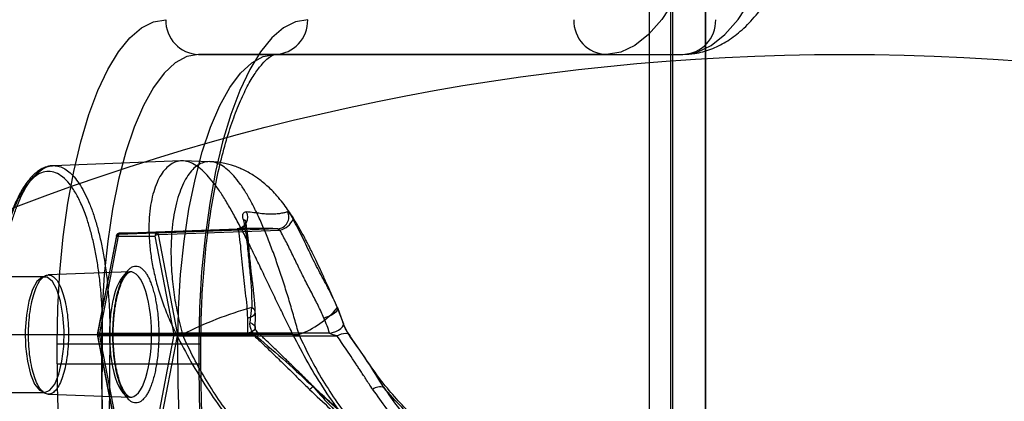
# Model space of a CAD drawing. Units: millimetres. Extents: x 17277 to 26175, y 27767 to 36507.
# Drawn here: x 19108 to 19193, y 32127 to 32160 of the extents above; entities that cross this region are included whole.
import ezdxf

# ---------------------------------------------------------------- set-up
doc = ezdxf.new("R2010")
doc.units = ezdxf.units.MM
doc.header["$LTSCALE"] = 200
doc.layers.add('OTWORY_MONTAŻOWE', color=1, linetype='Continuous')

msp = doc.modelspace()

# ---------------------------------------------------------------- linework, layer by layer
at = {"color": 7, "linetype": 'Continuous', "lineweight": 25}
for p, q in [((19164.012, 32711.336), (19164.012, 32002.709)), ((19167.012, 32004.015), (19167.012, 32710.031)), ((19162.162, 32707.023), (19162.162, 32007.023)), ((19162.162, 32707.023), (19162.162, 32007.023)), ((19164.162, 32707.023), (19164.162, 32007.023)), ((19164.162, 32707.023), (19164.162, 32007.023)), ((19167.012, 32694.523), (19167.012, 32019.523)), ((19123.268, 32157.023), (19129.863, 32157.023)), ((19158.478, 32157.023), (19123.268, 32157.023)), ((19129.863, 32157.023), (19165.073, 32157.023)), ((19158.478, 32157.023), (19165.073, 32157.023)), ((19121.774, 32147.822), (19110.711, 32147.411)), ((19124.247, 32147.756), (19121.882, 32147.822)), ((19116.361, 32141.456), (19114.714, 32132.948)), ((19126.695, 32141.842), (19116.361, 32141.456)), ((19116.434, 32141.581), (19126.66, 32141.963)), ((19119.728, 32141.581), (19116.434, 32141.581)), ((19130.102, 32141.963), (19119.728, 32141.581)), ((19119.801, 32141.456), (19130.284, 32141.842)), ((19121.448, 32132.948), (19119.801, 32141.456)), ((19116.197, 32141.379), (19114.549, 32132.87)), ((19114.559, 32132.823), (19116.207, 32141.331)), ((19116.207, 32141.331), (19119.501, 32141.331)), ((19119.501, 32141.331), (19121.148, 32132.823)), ((19117.377, 32138.235), (19110.295, 32137.972)), ((19109.987, 32137.823), (19103.393, 32137.823)), ((19135.277, 32135.052), (19135.088, 32135.54)), ((19127.711, 32133.851), (19127.852, 32135.149)), ((19135.257, 32135.149), (19135.728, 32133.851)), ((19135.794, 32133.72), (19135.277, 32135.052)), ((19114.714, 32132.948), (19127.474, 32132.948)), ((19134.58, 32132.948), (19121.448, 32132.948)), ((19105.936, 32132.833), (19121.355, 32132.823)), ((19114.549, 32132.775), (19116.197, 32124.267)), ((19116.207, 32124.314), (19114.559, 32132.823)), ((19128.098, 32132.698), (19114.714, 32132.698)), ((19114.714, 32132.698), (19116.361, 32124.189)), ((19131.415, 32132.823), (19115.608, 32132.833)), ((19121.148, 32132.823), (19119.501, 32124.314)), ((19119.801, 32124.189), (19121.448, 32132.698)), ((19121.876, 32132.822), (19121.355, 32132.823)), ((19121.448, 32132.698), (19135.222, 32132.698)), ((19131.415, 32132.823), (19131.926, 32132.822)), ((19137.693, 32130.721), (19136.276, 32132.8)), ((19111.053, 32130.307), (19111.053, 32132.023)), ((19111.053, 32132.023), (19114.885, 32132.023)), ((19114.885, 32132.023), (19121.48, 32132.023)), ((19114.885, 32132.023), (19114.885, 32130.307)), ((19121.48, 32130.307), (19121.48, 32132.023)), ((19121.48, 32132.023), (19123.47, 32132.023)), ((19123.3, 32132.023), (19123.3, 32130.307)), ((19123.474, 32130.307), (19123.474, 32132.023)), ((19111.053, 32130.307), (19114.885, 32130.307)), ((19114.885, 32130.307), (19121.48, 32130.307)), ((19121.48, 32130.307), (19123.47, 32130.307)), ((19103.393, 32127.823), (19109.987, 32127.823)), ((19110.295, 32127.673), (19117.377, 32127.411))]:
    msp.add_line(p, q, dxfattribs=at)
at = {"color": 7, "linetype": 'Continuous', "lineweight": 25, "flags": 128}
for points in [[(19170.215, 32192.023), (19170.15, 32188.364), (19169.958, 32184.746), (19169.64, 32181.207), (19169.2, 32177.787), (19168.642, 32174.523), (19167.973, 32171.45), (19167.2, 32168.603), (19166.331, 32166.013), (19165.377, 32163.707), (19164.346, 32161.712), (19163.252, 32160.049), (19162.105, 32158.736), (19160.918, 32157.787), (19159.705, 32157.214), (19158.478, 32157.023)], [(19165.073, 32157.023), (19166.3, 32157.214), (19167.513, 32157.787), (19168.7, 32158.736), (19169.847, 32160.049), (19170.941, 32161.712), (19171.971, 32163.707), (19172.926, 32166.013), (19173.795, 32168.603), (19174.568, 32171.45), (19175.237, 32174.523), (19175.795, 32177.787), (19176.235, 32181.207), (19176.553, 32184.746), (19176.745, 32188.364), (19176.809, 32192.023)], [(19111.053, 32132.023), (19111.112, 32135.158), (19111.288, 32138.253), (19111.58, 32141.27), (19111.983, 32144.171), (19112.492, 32146.92), (19113.101, 32149.48), (19113.803, 32151.822), (19114.588, 32153.914), (19115.447, 32155.731), (19116.368, 32157.25), (19117.341, 32158.451), (19118.353, 32159.321), (19119.391, 32159.847), (19120.442, 32160.023)], [(19132.689, 32160.023), (19131.638, 32159.847), (19130.6, 32159.321), (19129.588, 32158.451), (19128.615, 32157.25), (19127.694, 32155.731), (19126.835, 32153.914), (19126.05, 32151.822), (19125.348, 32149.48), (19124.739, 32146.92), (19124.23, 32144.171), (19123.827, 32141.27), (19123.535, 32138.253), (19123.359, 32135.158), (19123.3, 32132.023)], [(19123.268, 32157.023), (19122.258, 32156.84), (19121.262, 32156.296), (19120.296, 32155.398), (19119.372, 32154.159), (19118.506, 32152.597), (19117.709, 32150.735), (19116.993, 32148.601), (19116.369, 32146.224), (19115.845, 32143.641), (19115.43, 32140.888), (19115.129, 32138.006), (19114.946, 32135.036), (19114.885, 32132.023)], [(19121.48, 32132.023), (19121.541, 32135.036), (19121.723, 32138.006), (19122.024, 32140.888), (19122.44, 32143.641), (19122.964, 32146.224), (19123.588, 32148.601), (19124.304, 32150.735), (19125.101, 32152.597), (19125.967, 32154.159), (19126.89, 32155.398), (19127.857, 32156.296), (19128.853, 32156.84), (19129.863, 32157.023)], [(19127.126, 32142.801), (19127.257, 32142.702), (19127.337, 32142.581), (19127.361, 32142.447), (19127.326, 32142.306), (19127.235, 32142.167), (19127.094, 32142.039), (19126.91, 32141.928), (19126.695, 32141.842)], [(19119.214, 32132.823), (19119.204, 32133.408), (19119.172, 32133.986), (19119.119, 32134.551), (19119.047, 32135.095), (19118.954, 32135.613), (19118.844, 32136.098), (19118.717, 32136.545), (19118.574, 32136.948), (19118.418, 32137.303), (19118.249, 32137.605), (19118.071, 32137.851), (19117.885, 32138.038), (19117.693, 32138.164), (19117.498, 32138.227), (19117.301, 32138.227), (19117.106, 32138.164), (19116.914, 32138.038), (19116.727, 32137.851), (19116.549, 32137.605), (19116.381, 32137.303), (19116.224, 32136.948), (19116.082, 32136.545), (19115.954, 32136.098), (19115.844, 32135.613), (19115.752, 32135.095), (19115.679, 32134.551), (19115.627, 32133.986), (19115.595, 32133.408), (19115.584, 32132.823), (19115.595, 32132.237), (19115.627, 32131.659), (19115.679, 32131.094), (19115.752, 32130.55), (19115.844, 32130.032), (19115.954, 32129.547), (19116.082, 32129.1), (19116.224, 32128.697), (19116.381, 32128.343), (19116.549, 32128.041), (19116.727, 32127.795), (19116.914, 32127.607), (19117.106, 32127.481), (19117.301, 32127.418), (19117.498, 32127.418), (19117.693, 32127.481), (19117.885, 32127.607), (19118.071, 32127.795), (19118.249, 32128.041), (19118.418, 32128.343), (19118.574, 32128.697), (19118.717, 32129.1), (19118.844, 32129.547), (19118.954, 32130.032), (19119.047, 32130.55), (19119.119, 32131.094), (19119.172, 32131.659), (19119.204, 32132.237), (19119.214, 32132.823)], [(19109.987, 32127.823), (19110.44, 32128.008), (19110.859, 32128.551), (19111.213, 32129.41), (19111.476, 32130.522), (19111.629, 32131.805), (19111.66, 32133.164), (19111.567, 32134.497), (19111.357, 32135.706), (19111.045, 32136.701), (19110.655, 32137.409), (19110.216, 32137.776), (19109.759, 32137.776), (19109.319, 32137.409), (19108.929, 32136.701), (19108.618, 32135.706), (19108.407, 32134.497), (19108.315, 32133.164), (19108.346, 32131.805), (19108.499, 32130.522), (19108.762, 32129.41), (19109.116, 32128.551), (19109.535, 32128.008), (19109.987, 32127.823)], [(19127.489, 32134.248), (19127.719, 32134.312), (19127.913, 32134.406), (19128.057, 32134.522), (19128.143, 32134.652), (19128.165, 32134.789), (19128.121, 32134.923), (19128.014, 32135.046), (19127.852, 32135.149)], [(19135.257, 32135.149), (19135.276, 32135.046), (19135.234, 32134.923), (19135.133, 32134.789), (19134.98, 32134.652), (19134.785, 32134.522), (19134.56, 32134.406), (19134.322, 32134.312), (19134.085, 32134.248)], [(19127.711, 32133.851), (19127.916, 32133.747), (19128.062, 32133.621), (19128.139, 32133.481), (19128.141, 32133.339), (19128.067, 32133.205), (19127.923, 32133.09), (19127.72, 32133.002), (19127.474, 32132.948)], [(19134.58, 32132.948), (19134.842, 32133.002), (19135.104, 32133.09), (19135.345, 32133.205), (19135.548, 32133.339), (19135.696, 32133.481), (19135.779, 32133.621), (19135.79, 32133.747), (19135.728, 32133.851)], [(19128.313, 32132.634), (19128.395, 32132.753), (19128.446, 32132.845), (19128.465, 32132.905), (19128.451, 32132.932), (19128.404, 32132.924), (19128.327, 32132.88), (19128.223, 32132.803), (19128.098, 32132.698)], [(19135.222, 32132.698), (19135.412, 32132.803), (19135.604, 32132.88), (19135.791, 32132.924), (19135.963, 32132.932), (19136.111, 32132.905), (19136.229, 32132.845), (19136.311, 32132.753), (19136.353, 32132.634)], [(19132.84, 32128.088), (19132.931, 32128.16), (19133.013, 32128.219), (19133.084, 32128.264), (19133.141, 32128.293), (19133.185, 32128.307), (19133.213, 32128.304), (19133.226, 32128.285), (19133.223, 32128.25)]]:
    msp.add_lwpolyline(points, dxfattribs=at)
at = {"color": 7, "linetype": 'Continuous', "lineweight": 25}
for centre, radius, start, end in [((19123.358, 32159.938), 2.917, 178.34327, 268.24142), ((19129.773, 32159.938), 2.917, 271.75858, 1.65673), ((19158.568, 32159.938), 2.917, 178.34327, 268.24142), ((19164.983, 32159.938), 2.917, 271.75858, 1.65673), ((19126.51, 32142.955), 1.003, 278.57479, 28.1586), ((19130.056, 32142.963), 1.001, 272.62593, 27.74592), ((19129.929, 32143.418), 1.616, 282.69188, 337.55422), ((19116.442, 32141.331), 0.25, 90, 168.91398), ((19116.45, 32141.338), 0.244, 93.83435, 181.57534), ((19119.745, 32141.338), 0.244, 93.83435, 181.57534), ((19136.189, 32104.895), 31.382, 105.40637, 117.13496), ((19129.126, 32140.38), 8.06, 290.32824, 319.52862), ((19115.327, 32132.823), 0.625, 168.47389, 191.52611), ((19120.677, 32132.823), 0.782, 350.80228, 9.19772), ((19114.795, 32132.823), 0.25, 168.91398, 191.04871), ((19115.544, 32149.516), 16.683, 268.08267, 270.21968), ((19216.788, 32130.074), 105.735, 179.87356, 188.22193), ((19212.273, 32130.092), 97.388, 179.87356, 188.22193), ((19218.867, 32130.092), 97.388, 179.87356, 188.22193), ((19229.035, 32130.074), 105.735, 179.87356, 188.22193), ((19138.932, 32127.223), 1.077, 72.58208, 126.54058)]:
    msp.add_arc(centre, radius, start, end, dxfattribs=at)
for points, knots in [([(19165.073, 32157.023), (19165.415, 32157.038), (19166.237, 32157.076), (19167.504, 32157.43), (19168.824, 32158.082), (19170.076, 32159.009), (19171.278, 32160.228), (19172.43, 32161.761), (19173.517, 32163.607), (19174.515, 32165.729), (19175.411, 32168.083), (19176.204, 32170.632), (19176.893, 32173.356), (19177.479, 32176.233), (19177.961, 32179.24), (19178.338, 32182.355), (19178.606, 32185.55), (19178.773, 32188.782), (19178.793, 32190.949), (19178.803, 32192.023)], [0, 0, 0, 0, 0.035401, 0.085017, 0.13543, 0.188624, 0.246023, 0.307778, 0.372306, 0.437374, 0.50181, 0.565519, 0.628622, 0.691266, 0.753571, 0.815633, 0.877526, 0.939309, 1, 1, 1, 1]), ([(19123.474, 32132.023), (19123.477, 32132.525), (19123.485, 32133.984), (19123.577, 32136.39), (19123.781, 32139.192), (19124.085, 32141.903), (19124.48, 32144.484), (19124.959, 32146.902), (19125.513, 32149.121), (19126.128, 32151.111), (19126.788, 32152.84), (19127.47, 32154.283), (19128.144, 32155.419), (19128.771, 32156.237), (19129.301, 32156.746), (19129.677, 32156.98), (19129.827, 32157.022), (19129.853, 32157.022), (19129.863, 32157.023)], [0, 0, 0, 0, 0.036051, 0.104761, 0.173427, 0.241954, 0.310261, 0.378253, 0.445808, 0.512772, 0.578947, 0.6441, 0.707979, 0.770419, 0.831585, 0.892491, 0.955044, 1, 1, 1, 1]), ([(19110.711, 32147.411), (19110.599, 32147.402), (19110.391, 32147.385), (19110.106, 32147.305), (19109.874, 32147.212), (19109.693, 32147.12), (19109.527, 32147.021), (19109.348, 32146.898), (19109.129, 32146.723), (19108.886, 32146.491), (19108.592, 32146.161), (19108.279, 32145.738), (19107.969, 32145.233), (19107.696, 32144.716), (19107.443, 32144.166), (19107.2, 32143.562), (19106.959, 32142.879), (19106.728, 32142.123), (19106.516, 32141.315), (19106.33, 32140.492), (19106.197, 32139.81), (19106.108, 32139.296), (19106.054, 32138.96), (19106.005, 32138.631), (19105.951, 32138.246), (19105.886, 32137.744), (19105.813, 32137.087), (19105.739, 32136.268), (19105.673, 32135.278), (19105.624, 32134.116), (19105.621, 32133.283), (19105.62, 32132.839)], [0, 0, 0, 0, 0.036264, 0.067268, 0.092757, 0.112782, 0.128401, 0.150696, 0.177596, 0.209134, 0.243187, 0.293362, 0.337533, 0.378764, 0.418427, 0.459196, 0.503268, 0.549733, 0.595514, 0.640266, 0.682598, 0.70117, 0.71784, 0.732587, 0.749744, 0.773823, 0.804821, 0.842791, 0.887915, 0.940405, 1, 1, 1, 1]), ([(19105.936, 32132.833), (19105.938, 32133.313), (19105.941, 32134.272), (19106.008, 32135.694), (19106.118, 32137.084), (19106.276, 32138.432), (19106.477, 32139.729), (19106.721, 32140.959), (19107.004, 32142.109), (19107.325, 32143.17), (19107.679, 32144.132), (19108.063, 32144.984), (19108.474, 32145.719), (19108.907, 32146.33), (19109.358, 32146.811), (19109.822, 32147.157), (19110.296, 32147.367), (19110.774, 32147.436), (19111.252, 32147.365), (19111.725, 32147.155), (19112.19, 32146.807), (19112.641, 32146.325), (19113.073, 32145.713), (19113.484, 32144.976), (19113.868, 32144.123), (19114.221, 32143.161), (19114.542, 32142.098), (19114.825, 32140.946), (19115.069, 32139.716), (19115.27, 32138.419), (19115.427, 32137.068), (19115.536, 32135.677), (19115.603, 32134.262), (19115.606, 32133.311), (19115.608, 32132.833)], [0, 0, 0, 0, 0.031512, 0.06295, 0.094116, 0.125253, 0.156647, 0.187903, 0.219005, 0.25026, 0.281643, 0.312764, 0.343908, 0.375309, 0.40651, 0.437606, 0.468893, 0.500231, 0.531338, 0.562506, 0.593913, 0.625085, 0.656198, 0.68755, 0.718839, 0.749947, 0.781182, 0.812584, 0.843732, 0.874893, 0.906312, 0.937536, 0.96866, 1, 1, 1, 1]), ([(19131.415, 32132.823), (19131.192, 32133.274), (19130.747, 32134.173), (19130.085, 32135.541), (19129.429, 32136.909), (19128.782, 32138.263), (19128.147, 32139.585), (19127.524, 32140.856), (19126.91, 32142.067), (19126.308, 32143.197), (19125.716, 32144.231), (19125.134, 32145.154), (19124.56, 32145.956), (19123.995, 32146.625), (19123.439, 32147.155), (19122.892, 32147.538), (19122.357, 32147.77), (19121.837, 32147.848), (19121.337, 32147.773), (19120.863, 32147.544), (19120.422, 32147.165), (19120.022, 32146.639), (19119.672, 32145.973), (19119.383, 32145.174), (19119.162, 32144.254), (19119.021, 32143.221), (19118.967, 32142.093), (19119.007, 32140.883), (19119.146, 32139.607), (19119.387, 32138.283), (19119.728, 32136.929), (19120.171, 32135.559), (19120.706, 32134.182), (19121.139, 32133.276), (19121.355, 32132.823)], [0, 0, 0, 0, 0.031312, 0.06242, 0.093583, 0.12499, 0.156139, 0.187173, 0.218415, 0.249785, 0.280895, 0.312069, 0.34349, 0.374668, 0.405815, 0.43722, 0.468454, 0.499573, 0.530905, 0.562226, 0.593337, 0.624568, 0.655971, 0.687106, 0.718263, 0.749683, 0.780879, 0.812007, 0.843385, 0.874667, 0.90581, 0.937115, 0.968557, 1, 1, 1, 1]), ([(19131.926, 32132.822), (19131.801, 32133.279), (19131.549, 32134.193), (19131.149, 32135.565), (19130.73, 32136.931), (19130.292, 32138.277), (19129.839, 32139.588), (19129.37, 32140.846), (19128.885, 32142.043), (19128.387, 32143.161), (19127.878, 32144.183), (19127.359, 32145.099), (19126.832, 32145.896), (19126.3, 32146.562), (19125.766, 32147.089), (19125.234, 32147.472), (19124.706, 32147.704), (19124.19, 32147.783), (19123.689, 32147.708), (19123.209, 32147.479), (19122.756, 32147.101), (19122.338, 32146.576), (19121.96, 32145.913), (19121.629, 32145.119), (19121.352, 32144.206), (19121.134, 32143.184), (19120.979, 32142.067), (19120.893, 32140.871), (19120.878, 32139.609), (19120.94, 32138.152), (19121.113, 32136.5), (19121.419, 32134.665), (19121.724, 32133.435), (19121.876, 32132.822)], [0, 0, 0, 0, 0.029982, 0.059987, 0.090272, 0.121022, 0.151787, 0.182611, 0.213787, 0.245336, 0.276748, 0.308274, 0.340176, 0.371985, 0.403726, 0.435723, 0.46775, 0.499574, 0.531523, 0.563623, 0.595433, 0.627239, 0.659241, 0.69093, 0.722474, 0.754157, 0.785568, 0.816678, 0.847774, 0.878716, 0.919358, 0.95981, 1, 1, 1, 1]), ([(19135.069, 32135.583), (19134.952, 32135.845), (19134.675, 32136.464), (19134.247, 32137.413), (19133.809, 32138.369), (19133.423, 32139.19), (19133.095, 32139.87), (19132.825, 32140.412), (19132.6, 32140.85), (19132.388, 32141.255), (19132.165, 32141.666), (19131.896, 32142.141), (19131.611, 32142.624), (19131.291, 32143.133), (19130.934, 32143.663), (19130.518, 32144.228), (19130.071, 32144.774), (19129.61, 32145.269), (19129.189, 32145.672), (19128.779, 32146.023), (19128.396, 32146.313), (19127.988, 32146.589), (19127.564, 32146.841), (19127.14, 32147.056), (19126.818, 32147.196), (19126.575, 32147.293), (19126.325, 32147.383), (19125.971, 32147.495), (19125.496, 32147.614), (19124.902, 32147.719), (19124.469, 32147.743), (19124.233, 32147.757)], [0, 0, 0, 0, 0.0453119, 0.1068767, 0.1624969, 0.2112652, 0.252725, 0.2867635, 0.3135132, 0.3371745, 0.3658788, 0.3945086, 0.4317516, 0.4706822, 0.5083959, 0.551463, 0.6021408, 0.6433106, 0.6792119, 0.7116697, 0.7429011, 0.767352, 0.799032, 0.8302231, 0.8519651, 0.8617545, 0.8759284, 0.8969305, 0.9247111, 0.9591425, 1, 1, 1, 1]), ([(19114.985, 32132.843), (19114.984, 32133.301), (19114.981, 32134.219), (19114.917, 32135.586), (19114.811, 32136.929), (19114.659, 32138.232), (19114.466, 32139.483), (19114.231, 32140.668), (19113.957, 32141.782), (19113.614, 32142.921), (19113.189, 32144.038), (19112.677, 32145.063), (19112.124, 32145.879), (19111.54, 32146.472), (19110.935, 32146.832), (19110.319, 32146.953), (19109.704, 32146.834), (19109.098, 32146.475), (19108.514, 32145.884), (19107.961, 32145.07), (19107.448, 32144.046), (19106.985, 32142.83), (19106.58, 32141.443), (19106.24, 32139.907), (19105.993, 32138.388), (19105.825, 32136.943), (19105.718, 32135.601), (19105.654, 32134.23), (19105.65, 32133.305), (19105.649, 32132.843)], [0, 0, 0, 0, 0.0312124, 0.0624487, 0.0937399, 0.1250843, 0.1562077, 0.1873922, 0.2186858, 0.2500403, 0.2916025, 0.3332715, 0.374907, 0.4166019, 0.4582635, 0.4997881, 0.5415312, 0.5832234, 0.6247376, 0.6664358, 0.7081322, 0.7497949, 0.7913496, 0.8330466, 0.8747697, 0.9059306, 0.9370638, 0.9685438, 1, 1, 1, 1]), ([(19127.126, 32142.801), (19127.109, 32142.895), (19127.077, 32143.08), (19127.114, 32143.29), (19127.22, 32143.422), (19127.336, 32143.426), (19127.395, 32143.428)], [0, 0, 0, 0, 0.250302, 0.496755, 0.744749, 1, 1, 1, 1]), ([(19130.942, 32143.428), (19130.866, 32143.401), (19130.717, 32143.347), (19130.354, 32143.275), (19129.954, 32143.226), (19129.524, 32143.208), (19129.08, 32143.226), (19128.598, 32143.275), (19128.065, 32143.347), (19127.62, 32143.401), (19127.395, 32143.428)], [0, 0, 0, 0, 0.12895, 0.254657, 0.378013, 0.500167, 0.62231, 0.745666, 0.871425, 1, 1, 1, 1]), ([(19130.942, 32143.428), (19130.961, 32143.426), (19130.999, 32143.422), (19131.112, 32143.291), (19131.258, 32143.081), (19131.367, 32142.895), (19131.422, 32142.801)], [0, 0, 0, 0, 0.254149, 0.501735, 0.748418, 1, 1, 1, 1]), ([(19127.356, 32142.518), (19127.354, 32142.527), (19127.351, 32142.545), (19127.349, 32142.54), (19127.342, 32142.502), (19127.319, 32142.426), (19127.275, 32142.33), (19127.194, 32142.214), (19127.069, 32142.097), (19126.96, 32142.043), (19126.91, 32142.018)], [0, 0, 0, 0, 0.096147, 0.178159, 0.309763, 0.408959, 0.509016, 0.654349, 0.840111, 1, 1, 1, 1]), ([(19127.126, 32142.801), (19127.223, 32142.267), (19127.413, 32141.217), (19127.557, 32139.648), (19127.705, 32138.144), (19127.856, 32136.666), (19127.853, 32135.66), (19127.852, 32135.149)], [0, 0, 0, 0, 0.204375, 0.402002, 0.597085, 0.795212, 1, 1, 1, 1]), ([(19128.166, 32134.773), (19128.154, 32135.039), (19128.133, 32135.521), (19128.069, 32136.16), (19128.012, 32136.662), (19127.962, 32137.074), (19127.916, 32137.45), (19127.869, 32137.839), (19127.814, 32138.308), (19127.751, 32138.884), (19127.683, 32139.606), (19127.607, 32140.454), (19127.519, 32141.449), (19127.411, 32142.153), (19127.353, 32142.53)], [0, 0, 0, 0, 0.100567, 0.182305, 0.246073, 0.294519, 0.342667, 0.393496, 0.447045, 0.526878, 0.61898, 0.727551, 0.85393, 1, 1, 1, 1]), ([(19135.257, 32135.149), (19135.022, 32135.66), (19134.558, 32136.666), (19133.742, 32138.144), (19132.977, 32139.649), (19132.255, 32141.218), (19131.703, 32142.268), (19131.422, 32142.801)], [0, 0, 0, 0, 0.204803, 0.402941, 0.598065, 0.79574, 1, 1, 1, 1]), ([(19126.66, 32141.963), (19126.647, 32141.962), (19126.623, 32141.96), (19126.598, 32141.95), (19126.59, 32141.935), (19126.599, 32141.912), (19126.634, 32141.88), (19126.673, 32141.856), (19126.695, 32141.842)], [0, 0, 0, 0, 0.13991, 0.260683, 0.375814, 0.500641, 0.713768, 1, 1, 1, 1]), ([(19126.91, 32142.018), (19126.893, 32142.011), (19126.801, 32141.975), (19126.705, 32141.967), (19126.627, 32141.96)], [0, 0, 0, 0, 0.195263, 1, 1, 1, 1]), ([(19130.102, 32141.963), (19130.005, 32141.965), (19129.809, 32141.97), (19129.373, 32141.972), (19128.892, 32141.973), (19128.394, 32141.973), (19127.872, 32141.972), (19127.335, 32141.97), (19126.884, 32141.965), (19126.66, 32141.963)], [0, 0, 0, 0, 0.141072, 0.28358, 0.423031, 0.577009, 0.71647, 0.858961, 1, 1, 1, 1]), ([(19126.695, 32141.842), (19126.748, 32141.489), (19126.857, 32140.775), (19126.95, 32139.672), (19127.049, 32138.578), (19127.164, 32137.493), (19127.297, 32136.417), (19127.432, 32135.338), (19127.47, 32134.605), (19127.489, 32134.248)], [0, 0, 0, 0, 0.140967, 0.285698, 0.433496, 0.571459, 0.7143, 0.860567, 1, 1, 1, 1]), ([(19130.284, 32141.842), (19130.255, 32141.856), (19130.205, 32141.88), (19130.144, 32141.912), (19130.109, 32141.935), (19130.092, 32141.95), (19130.089, 32141.96), (19130.098, 32141.962), (19130.102, 32141.963)], [0, 0, 0, 0, 0.286528, 0.4999, 0.624482, 0.739459, 0.860147, 1, 1, 1, 1]), ([(19134.085, 32134.248), (19133.923, 32134.609), (19133.596, 32135.342), (19133.024, 32136.435), (19132.462, 32137.52), (19131.917, 32138.604), (19131.392, 32139.689), (19130.867, 32140.779), (19130.475, 32141.494), (19130.284, 32141.842)], [0, 0, 0, 0, 0.140976, 0.285695, 0.434097, 0.571458, 0.7143, 0.860643, 1, 1, 1, 1]), ([(19115.871, 32132.823), (19115.874, 32133.063), (19115.88, 32133.551), (19115.928, 32134.283), (19116, 32134.952), (19116.091, 32135.547), (19116.192, 32136.067), (19116.312, 32136.557), (19116.45, 32137.011), (19116.602, 32137.42), (19116.766, 32137.777), (19116.94, 32138.081), (19117.14, 32138.352), (19117.364, 32138.568), (19117.61, 32138.705), (19117.854, 32138.749), (19118.098, 32138.705), (19118.344, 32138.568), (19118.568, 32138.352), (19118.767, 32138.081), (19118.942, 32137.777), (19119.106, 32137.42), (19119.258, 32137.01), (19119.395, 32136.557), (19119.515, 32136.067), (19119.617, 32135.547), (19119.708, 32134.952), (19119.78, 32134.283), (19119.828, 32133.551), (19119.834, 32133.063), (19119.836, 32132.823)], [0, 0, 0, 0, 0.038821, 0.078846, 0.119976, 0.152154, 0.184303, 0.217166, 0.25, 0.282863, 0.315697, 0.347875, 0.380024, 0.421179, 0.461198, 0.5, 0.538828, 0.578846, 0.619976, 0.652154, 0.684303, 0.717166, 0.75, 0.782863, 0.815697, 0.847875, 0.880024, 0.921179, 0.961192, 1, 1, 1, 1]), ([(19115.9, 32132.823), (19115.902, 32133.015), (19115.904, 32133.284), (19115.921, 32133.677), (19115.94, 32134.008), (19115.972, 32134.394), (19116.015, 32134.788), (19116.069, 32135.185), (19116.134, 32135.577), (19116.211, 32135.955), (19116.296, 32136.315), (19116.391, 32136.651), (19116.492, 32136.959), (19116.599, 32137.237), (19116.709, 32137.481), (19116.82, 32137.691), (19116.93, 32137.864), (19117.035, 32138.002), (19117.133, 32138.105), (19117.22, 32138.175), (19117.293, 32138.216), (19117.343, 32138.232), (19117.367, 32138.234), (19117.378, 32138.235)], [0, 0, 0, 0, 0.065051, 0.091161, 0.134345, 0.178818, 0.22612, 0.274984, 0.324864, 0.375309, 0.425977, 0.476594, 0.526932, 0.576796, 0.626019, 0.674476, 0.722098, 0.768929, 0.815208, 0.86156, 0.909029, 0.960322, 1, 1, 1, 1]), ([(19128.149, 32133.393), (19128.158, 32133.597), (19128.178, 32134.061), (19128.17, 32134.517), (19128.166, 32134.773)], [0, 0, 0, 0, 0.439824, 1, 1, 1, 1]), ([(19127.489, 32134.248), (19127.493, 32134.024), (19127.501, 32133.593), (19127.483, 32133.157), (19127.474, 32132.948)], [0, 0, 0, 0, 0.5184096, 1, 1, 1, 1]), ([(19128.313, 32132.634), (19128.222, 32132.716), (19128.04, 32132.878), (19127.828, 32133.182), (19127.693, 32133.525), (19127.705, 32133.741), (19127.711, 32133.851)], [0, 0, 0, 0, 0.25154, 0.498007, 0.744456, 1, 1, 1, 1]), ([(19134.58, 32132.948), (19134.506, 32133.157), (19134.354, 32133.593), (19134.177, 32134.024), (19134.085, 32134.248)], [0, 0, 0, 0, 0.4815904, 1, 1, 1, 1]), ([(19135.728, 32133.851), (19135.765, 32133.741), (19135.836, 32133.526), (19135.997, 32133.182), (19136.175, 32132.879), (19136.293, 32132.716), (19136.353, 32132.634)], [0, 0, 0, 0, 0.2555289, 0.5015931, 0.747265, 1, 1, 1, 1]), ([(19127.474, 32132.948), (19127.482, 32132.937), (19127.499, 32132.915), (19127.563, 32132.869), (19127.624, 32132.842), (19127.668, 32132.823)], [0, 0, 0, 0, 0.176707, 0.399215, 1, 1, 1, 1]), ([(19128.459, 32132.928), (19128.415, 32132.972), (19128.327, 32133.059), (19128.236, 32133.181), (19128.185, 32133.272), (19128.162, 32133.328), (19128.15, 32133.368), (19128.149, 32133.385), (19128.149, 32133.393)], [0, 0, 0, 0, 0.275988, 0.5501058, 0.6769867, 0.7925538, 0.8980707, 1, 1, 1, 1]), ([(19133.217, 32128.301), (19133.042, 32128.474), (19132.692, 32128.819), (19132.169, 32129.334), (19131.658, 32129.838), (19131.185, 32130.301), (19130.798, 32130.68), (19130.511, 32130.961), (19130.279, 32131.186), (19130.008, 32131.45), (19129.625, 32131.82), (19129.094, 32132.329), (19128.687, 32132.713), (19128.459, 32132.928)], [0, 0, 0, 0, 0.111925, 0.222738, 0.332466, 0.43673, 0.521687, 0.576943, 0.618049, 0.667828, 0.747982, 0.858631, 1, 1, 1, 1]), ([(19135.222, 32132.698), (19135.19, 32132.706), (19135.128, 32132.721), (19135.041, 32132.744), (19134.965, 32132.767), (19134.85, 32132.803), (19134.737, 32132.847), (19134.63, 32132.905), (19134.595, 32132.935), (19134.58, 32132.948)], [0, 0, 0, 0, 0.150111, 0.283533, 0.400288, 0.500409, 0.810265, 0.918903, 1, 1, 1, 1]), ([(19136.276, 32132.8), (19136.228, 32132.871), (19136.135, 32133.007), (19135.999, 32133.245), (19135.878, 32133.495), (19135.822, 32133.645), (19135.794, 32133.72)], [0, 0, 0, 0, 0.27583, 0.52951, 0.7654, 1, 1, 1, 1]), ([(19114.87, 32120.228), (19114.882, 32121.168), (19114.906, 32123.121), (19114.936, 32126.164), (19114.963, 32129.429), (19114.978, 32131.68), (19114.985, 32132.843)], [0, 0, 0, 0, 0.223579, 0.464767, 0.723572, 1, 1, 1, 1]), ([(19115.608, 32132.833), (19115.594, 32130.729), (19115.566, 32126.52), (19115.517, 32122.312), (19115.492, 32120.208)], [0, 0, 0, 0, 0.499914, 1, 1, 1, 1]), ([(19119.836, 32132.823), (19119.834, 32132.582), (19119.828, 32132.094), (19119.78, 32131.362), (19119.708, 32130.693), (19119.617, 32130.098), (19119.515, 32129.578), (19119.395, 32129.088), (19119.258, 32128.635), (19119.106, 32128.225), (19118.942, 32127.868), (19118.767, 32127.564), (19118.568, 32127.293), (19118.343, 32127.077), (19118.098, 32126.94), (19117.854, 32126.896), (19117.61, 32126.94), (19117.364, 32127.077), (19117.14, 32127.293), (19116.94, 32127.564), (19116.766, 32127.868), (19116.602, 32128.225), (19116.449, 32128.635), (19116.312, 32129.088), (19116.192, 32129.578), (19116.09, 32130.098), (19116, 32130.693), (19115.928, 32131.363), (19115.88, 32132.094), (19115.874, 32132.582), (19115.871, 32132.823)], [0, 0, 0, 0, 0.038821, 0.078846, 0.119976, 0.152154, 0.184303, 0.217166, 0.25, 0.282863, 0.315697, 0.347875, 0.380024, 0.421179, 0.461198, 0.5, 0.538828, 0.578846, 0.619976, 0.652154, 0.684303, 0.717166, 0.75, 0.782863, 0.815697, 0.847875, 0.880024, 0.921179, 0.961192, 1, 1, 1, 1]), ([(19117.377, 32127.411), (19117.375, 32127.411), (19117.357, 32127.412), (19117.322, 32127.418), (19117.249, 32127.452), (19117.158, 32127.518), (19117.051, 32127.624), (19116.935, 32127.772), (19116.814, 32127.964), (19116.691, 32128.2), (19116.57, 32128.477), (19116.454, 32128.794), (19116.345, 32129.147), (19116.246, 32129.532), (19116.157, 32129.945), (19116.081, 32130.379), (19116.018, 32130.824), (19115.97, 32131.27), (19115.938, 32131.674), (19115.917, 32132.038), (19115.903, 32132.407), (19115.901, 32132.671), (19115.9, 32132.823)], [0, 0, 0, 0, 0.00848, 0.068178, 0.120235, 0.171699, 0.223125, 0.27489, 0.327529, 0.381118, 0.435574, 0.490748, 0.546461, 0.602517, 0.658682, 0.714637, 0.76984, 0.823065, 0.874024, 0.910614, 0.948541, 1, 1, 1, 1]), ([(19121.355, 32132.823), (19121.763, 32132.035), (19122.58, 32130.46), (19123.971, 32128.2), (19125.475, 32126.026), (19127.127, 32123.918), (19128.926, 32121.892), (19130.862, 32119.95), (19132.244, 32118.768), (19132.935, 32118.176)], [0, 0, 0, 0, 0.140002, 0.280003, 0.420003, 0.560003, 0.706668, 0.853334, 1, 1, 1, 1]), ([(19132.724, 32119.089), (19132.152, 32119.537), (19131.008, 32120.433), (19129.402, 32121.92), (19127.881, 32123.504), (19126.458, 32125.193), (19125.137, 32126.977), (19123.929, 32128.847), (19122.826, 32130.791), (19122.193, 32132.145), (19121.876, 32132.822)], [0, 0, 0, 0, 0.124971, 0.249527, 0.374168, 0.499314, 0.624456, 0.749643, 0.874796, 1, 1, 1, 1]), ([(19127.668, 32132.823), (19127.726, 32132.802), (19127.865, 32132.752), (19128.012, 32132.718), (19128.098, 32132.698)], [0, 0, 0, 0, 0.415364, 1, 1, 1, 1]), ([(19128.098, 32132.698), (19128.223, 32132.581), (19128.484, 32132.335), (19128.89, 32131.948), (19129.329, 32131.526), (19129.802, 32131.07), (19130.258, 32130.625), (19130.755, 32130.14), (19131.321, 32129.583), (19132.038, 32128.878), (19132.558, 32128.365), (19132.84, 32128.088)], [0, 0, 0, 0, 0.077477, 0.16223, 0.254262, 0.353575, 0.460171, 0.543377, 0.668485, 0.820693, 1, 1, 1, 1]), ([(19128.313, 32132.634), (19129.154, 32131.919), (19130.831, 32130.493), (19132.427, 32128.996), (19133.223, 32128.25)], [0, 0, 0, 0, 0.501597, 1, 1, 1, 1]), ([(19142.995, 32118.176), (19142.335, 32118.74), (19141.015, 32119.868), (19139.159, 32121.713), (19137.403, 32123.663), (19135.734, 32125.756), (19134.167, 32127.987), (19132.701, 32130.348), (19131.843, 32131.998), (19131.415, 32132.823)], [0, 0, 0, 0, 0.140002, 0.280003, 0.420003, 0.560003, 0.706668, 0.853334, 1, 1, 1, 1]), ([(19131.926, 32132.822), (19132.244, 32132.145), (19132.878, 32130.791), (19133.982, 32128.847), (19135.191, 32126.977), (19136.512, 32125.193), (19137.934, 32123.504), (19139.453, 32121.92), (19141.057, 32120.433), (19142.197, 32119.537), (19142.768, 32119.089)], [0, 0, 0, 0, 0.125206, 0.250362, 0.375551, 0.500695, 0.625838, 0.750475, 0.875029, 1, 1, 1, 1]), ([(19138.291, 32128.088), (19138.189, 32128.244), (19137.993, 32128.545), (19137.712, 32128.977), (19137.455, 32129.371), (19137.221, 32129.728), (19137.012, 32130.047), (19136.794, 32130.378), (19136.482, 32130.85), (19136.083, 32131.447), (19135.638, 32132.103), (19135.355, 32132.508), (19135.222, 32132.698)], [0, 0, 0, 0, 0.101192, 0.19431, 0.279355, 0.356326, 0.425225, 0.486049, 0.571037, 0.732015, 0.875, 1, 1, 1, 1]), ([(19139.254, 32128.25), (19138.797, 32128.996), (19137.88, 32130.493), (19136.863, 32131.919), (19136.353, 32132.634)], [0, 0, 0, 0, 0.498403, 1, 1, 1, 1]), ([(19197.548, 31999.351), (19198.249, 31999.029), (19199.658, 31998.383), (19201.595, 31997.347), (19203.372, 31996.295), (19204.989, 31995.243), (19206.539, 31994.143), (19207.986, 31993.025), (19209.318, 31991.912), (19210.534, 31990.819), (19211.654, 31989.742), (19212.657, 31988.713), (19213.541, 31987.751), (19214.312, 31986.867), (19214.985, 31986.056), (19215.564, 31985.328), (19216.047, 31984.697), (19216.434, 31984.173), (19216.725, 31983.771), (19216.916, 31983.501), (19217.008, 31983.371), (19217, 31983.38), (19216.891, 31983.536), (19216.678, 31983.837), (19216.361, 31984.274), (19215.939, 31984.839), (19215.401, 31985.536), (19214.749, 31986.345), (19213.987, 31987.246), (19213.111, 31988.227), (19212.102, 31989.293), (19210.982, 31990.399), (19209.768, 31991.517), (19208.468, 31992.631), (19207.049, 31993.758), (19205.55, 31994.856), (19203.987, 31995.904), (19202.38, 31996.894), (19200.701, 31997.832), (19199.084, 31998.655), (19198.019, 31999.137), (19197.548, 31999.351), (18908.578, 32130.222), (18909.172, 32131.586), (19197.548, 31999.351)], [0, 0, 0, 0, 0.02919, 0.05861, 0.083692, 0.108946, 0.134478, 0.160398, 0.185226, 0.210054, 0.235252, 0.260829, 0.285279, 0.30973, 0.33442, 0.359491, 0.384868, 0.410414, 0.436487, 0.46274, 0.48877, 0.514979, 0.541756, 0.568728, 0.594822, 0.621097, 0.64795, 0.675004, 0.700926, 0.727037, 0.753759, 0.780699, 0.805736, 0.830961, 0.856479, 0.882397, 0.906747, 0.931098, 0.95576, 0.980424, 1, 1, 1, 1, 1, 1, 1]), ([(19197.548, 31999.351), (19198.249, 31999.029), (19199.658, 31998.383), (19201.595, 31997.347), (19203.372, 31996.295), (19204.989, 31995.243), (19206.539, 31994.143), (19207.986, 31993.025), (19209.318, 31991.912), (19210.534, 31990.819), (19211.654, 31989.742), (19212.657, 31988.713), (19213.541, 31987.751), (19214.312, 31986.867), (19214.985, 31986.056), (19215.564, 31985.328), (19216.047, 31984.697), (19216.434, 31984.173), (19216.725, 31983.771), (19216.916, 31983.501), (19217.008, 31983.371), (19217, 31983.38), (19216.891, 31983.536), (19216.678, 31983.837), (19216.361, 31984.274), (19215.939, 31984.839), (19215.401, 31985.536), (19214.749, 31986.345), (19213.987, 31987.246), (19213.111, 31988.227), (19212.102, 31989.293), (19210.982, 31990.399), (19209.768, 31991.517), (19208.468, 31992.631), (19207.049, 31993.758), (19205.55, 31994.856), (19203.987, 31995.904), (19202.38, 31996.894), (19200.701, 31997.832), (19199.084, 31998.655), (19198.019, 31999.137), (19197.548, 31999.351), (18908.578, 32130.222), (18909.172, 32131.586), (19197.548, 31999.351)], [0, 0, 0, 0, 0.02919, 0.05861, 0.083692, 0.108946, 0.134478, 0.160398, 0.185226, 0.210054, 0.235252, 0.260829, 0.285279, 0.30973, 0.33442, 0.359491, 0.384868, 0.410414, 0.436487, 0.46274, 0.48877, 0.514979, 0.541756, 0.568728, 0.594822, 0.621097, 0.64795, 0.675004, 0.700926, 0.727037, 0.753759, 0.780699, 0.805736, 0.830961, 0.856479, 0.882397, 0.906747, 0.931098, 0.95576, 0.980424, 1, 1, 1, 1, 1, 1, 1]), ([(19160.476, 31999.351), (19159.775, 31999.029), (19158.366, 31998.383), (19156.429, 31997.347), (19154.652, 31996.295), (19153.035, 31995.243), (19151.484, 31994.143), (19150.038, 31993.025), (19148.706, 31991.912), (19147.489, 31990.819), (19146.37, 31989.742), (19145.366, 31988.713), (19144.482, 31987.751), (19143.712, 31986.867), (19143.039, 31986.056), (19142.46, 31985.328), (19141.977, 31984.697), (19141.589, 31984.173), (19141.299, 31983.771), (19141.108, 31983.501), (19141.016, 31983.371), (19141.023, 31983.38), (19141.133, 31983.536), (19141.346, 31983.837), (19141.663, 31984.274), (19142.084, 31984.839), (19142.623, 31985.536), (19143.274, 31986.345), (19144.036, 31987.246), (19144.912, 31988.227), (19145.922, 31989.293), (19147.042, 31990.399), (19148.256, 31991.517), (19149.555, 31992.631), (19150.974, 31993.758), (19152.474, 31994.856), (19154.037, 31995.904), (19155.644, 31996.894), (19157.322, 31997.832), (19158.939, 31998.655), (19160.005, 31999.137), (19160.476, 31999.351), (19449.446, 32130.222), (19448.852, 32131.586), (19160.476, 31999.351)], [0, 0, 0, 0, 0.02919, 0.05861, 0.083692, 0.108946, 0.134478, 0.160398, 0.185226, 0.210054, 0.235252, 0.260829, 0.285279, 0.30973, 0.33442, 0.359491, 0.384868, 0.410414, 0.436487, 0.46274, 0.48877, 0.514979, 0.541756, 0.568728, 0.594822, 0.621097, 0.64795, 0.675004, 0.700926, 0.727037, 0.753759, 0.780699, 0.805736, 0.830961, 0.856479, 0.882397, 0.906747, 0.931098, 0.95576, 0.980424, 1, 1, 1, 1, 1, 1, 1]), ([(19160.476, 31999.351), (19159.775, 31999.029), (19158.366, 31998.383), (19156.429, 31997.347), (19154.652, 31996.295), (19153.035, 31995.243), (19151.484, 31994.143), (19150.038, 31993.025), (19148.706, 31991.912), (19147.489, 31990.819), (19146.37, 31989.742), (19145.366, 31988.713), (19144.482, 31987.751), (19143.712, 31986.867), (19143.039, 31986.056), (19142.46, 31985.328), (19141.977, 31984.697), (19141.589, 31984.173), (19141.299, 31983.771), (19141.108, 31983.501), (19141.016, 31983.371), (19141.023, 31983.38), (19141.133, 31983.536), (19141.346, 31983.837), (19141.663, 31984.274), (19142.084, 31984.839), (19142.623, 31985.536), (19143.274, 31986.345), (19144.036, 31987.246), (19144.912, 31988.227), (19145.922, 31989.293), (19147.042, 31990.399), (19148.256, 31991.517), (19149.555, 31992.631), (19150.974, 31993.758), (19152.474, 31994.856), (19154.037, 31995.904), (19155.644, 31996.894), (19157.322, 31997.832), (19158.939, 31998.655), (19160.005, 31999.137), (19160.476, 31999.351), (19449.446, 32130.222), (19448.852, 32131.586), (19160.476, 31999.351)], [0, 0, 0, 0, 0.02919, 0.05861, 0.083692, 0.108946, 0.134478, 0.160398, 0.185226, 0.210054, 0.235252, 0.260829, 0.285279, 0.30973, 0.33442, 0.359491, 0.384868, 0.410414, 0.436487, 0.46274, 0.48877, 0.514979, 0.541756, 0.568728, 0.594822, 0.621097, 0.64795, 0.675004, 0.700926, 0.727037, 0.753759, 0.780699, 0.805736, 0.830961, 0.856479, 0.882397, 0.906747, 0.931098, 0.95576, 0.980424, 1, 1, 1, 1, 1, 1, 1]), ([(19144.336, 32123.586), (19143.808, 32124.007), (19142.767, 32124.835), (19141.332, 32126.201), (19140.02, 32127.619), (19138.734, 32129.192), (19137.952, 32130.344), (19137.526, 32130.973)], [0, 0, 0, 0, 0.2028106, 0.3993476, 0.5905475, 0.7768005, 1, 1, 1, 1]), ([(19124.528, 32115.392), (19124.451, 32115.933), (19124.228, 32117.5), (19123.93, 32120.188), (19123.671, 32123.464), (19123.505, 32126.848), (19123.484, 32129.14), (19123.474, 32130.307)], [0, 0, 0, 0, 0.115121, 0.333781, 0.552852, 0.772266, 1, 1, 1, 1]), ([(19132.84, 32128.088), (19133.432, 32127.524), (19134.609, 32126.404), (19136.498, 32124.853), (19137.825, 32123.92), (19138.486, 32123.456)], [0, 0, 0, 0, 0.337231, 0.669916, 1, 1, 1, 1]), ([(19138.722, 32123.785), (19138.193, 32124.154), (19137.16, 32124.873), (19135.725, 32126.017), (19134.413, 32127.15), (19133.608, 32127.925), (19133.217, 32128.301)], [0, 0, 0, 0, 0.270092, 0.527017, 0.77044, 1, 1, 1, 1]), ([(19138.714, 32123.768), (19138.084, 32124.208), (19136.806, 32125.102), (19134.967, 32126.6), (19133.81, 32127.695), (19133.223, 32128.25)], [0, 0, 0, 0, 0.323125, 0.656353, 1, 1, 1, 1]), ([(19133.223, 32128.25), (19133.729, 32127.67), (19134.712, 32126.544), (19136.28, 32125.053), (19137.366, 32124.187), (19137.89, 32123.768)], [0, 0, 0, 0, 0.354479, 0.687813, 1, 1, 1, 1]), ([(19138.291, 32128.088), (19138.679, 32127.524), (19139.45, 32126.404), (19140.784, 32124.853), (19141.784, 32123.92), (19142.282, 32123.456)], [0, 0, 0, 0, 0.337231, 0.669916, 1, 1, 1, 1]), ([(19139.254, 32128.25), (19139.634, 32127.695), (19140.382, 32126.6), (19141.667, 32125.102), (19142.621, 32124.208), (19143.09, 32123.768)], [0, 0, 0, 0, 0.343647, 0.676875, 1, 1, 1, 1]), ([(19143.914, 32123.768), (19143.39, 32124.187), (19142.308, 32125.053), (19140.742, 32126.544), (19139.76, 32127.67), (19139.254, 32128.25)], [0, 0, 0, 0, 0.3121874, 0.6455213, 1, 1, 1, 1])]:
    msp.add_open_spline(points, degree=3, knots=knots, dxfattribs=at)
for points in [[(19116.207, 32141.331), (19116.201, 32141.347), (19116.189, 32141.379), (19116.217, 32141.42), (19116.275, 32141.449), (19116.333, 32141.454), (19116.361, 32141.456)], [(19116.434, 32141.581), (19116.426, 32141.579), (19116.411, 32141.576), (19116.39, 32141.55), (19116.373, 32141.51), (19116.365, 32141.474), (19116.361, 32141.456)], [(19119.801, 32141.456), (19119.77, 32141.454), (19119.707, 32141.449), (19119.615, 32141.42), (19119.539, 32141.379), (19119.514, 32141.347), (19119.501, 32141.331)], [(19119.801, 32141.456), (19119.797, 32141.474), (19119.788, 32141.51), (19119.769, 32141.55), (19119.749, 32141.576), (19119.735, 32141.579), (19119.728, 32141.581)], [(19108.59, 32132.823), (19108.597, 32133.16), (19108.609, 32133.834), (19108.712, 32134.806), (19108.872, 32135.702), (19109.088, 32136.488), (19109.351, 32137.132), (19109.652, 32137.611), (19109.978, 32137.906), (19110.317, 32138.006), (19110.656, 32137.906), (19110.982, 32137.611), (19111.283, 32137.132), (19111.546, 32136.488), (19111.762, 32135.702), (19111.922, 32134.806), (19112.025, 32133.834), (19112.038, 32133.16), (19112.044, 32132.823)], [(19114.714, 32132.948), (19114.685, 32132.945), (19114.628, 32132.941), (19114.57, 32132.911), (19114.542, 32132.871), (19114.553, 32132.839), (19114.559, 32132.823)], [(19121.148, 32132.823), (19121.161, 32132.839), (19121.187, 32132.871), (19121.262, 32132.911), (19121.354, 32132.941), (19121.417, 32132.945), (19121.448, 32132.948)], [(19112.044, 32132.823), (19112.038, 32132.486), (19112.025, 32131.811), (19111.922, 32130.839), (19111.762, 32129.943), (19111.546, 32129.158), (19111.283, 32128.513), (19110.982, 32128.034), (19110.656, 32127.739), (19110.317, 32127.639), (19109.978, 32127.739), (19109.652, 32128.034), (19109.351, 32128.513), (19109.088, 32129.158), (19108.872, 32129.943), (19108.712, 32130.839), (19108.609, 32131.811), (19108.597, 32132.486), (19108.59, 32132.823)], [(19114.559, 32132.823), (19114.553, 32132.807), (19114.542, 32132.775), (19114.57, 32132.734), (19114.628, 32132.705), (19114.685, 32132.7), (19114.714, 32132.698)], [(19121.448, 32132.698), (19121.417, 32132.7), (19121.354, 32132.705), (19121.262, 32132.734), (19121.187, 32132.775), (19121.161, 32132.807), (19121.148, 32132.823)]]:
    msp.add_open_spline(points, degree=3, dxfattribs=at)
at = {"layer": 'OTWORY_MONTAŻOWE'}
msp.add_circle((19179.012, 31957.023), 200, dxfattribs=at)

doc.saveas('drawing.dxf')
